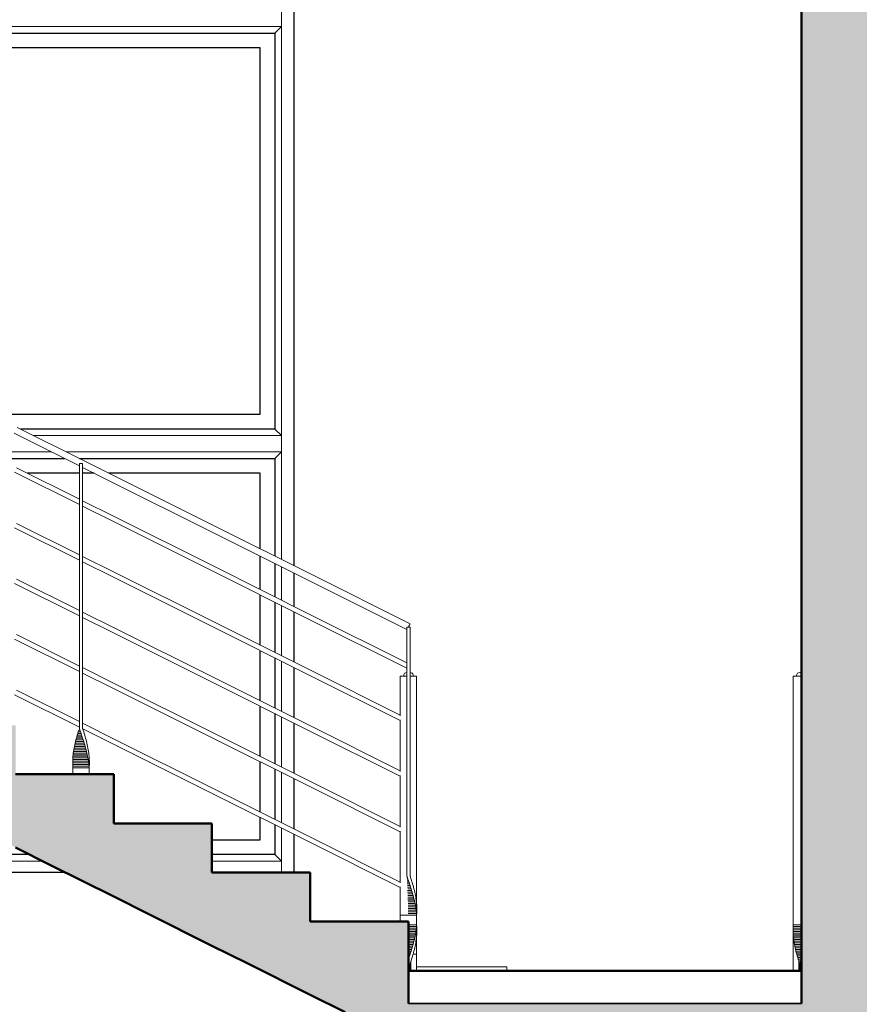
# Model space of a CAD drawing. Units: metres. Extents: x 567172 to 598486, y 9743772 to 9878018.
# Drawn here: x 567255 to 567258, y 9877948 to 9877951 of the extents above; entities that cross this region are included whole.
import ezdxf

# ---------------------------------------------------------------- set-up
doc = ezdxf.new("R2010")
doc.units = ezdxf.units.M
doc.header["$LTSCALE"] = 0.04
doc.header["$MEASUREMENT"] = 0
for name, color, linetype, lineweight in [('Нар.  стена_Ном_пера__20', 255, 'Continuous', 25), ('Нар.  стена_Ном_пера__87', 7, 'Continuous', 20), ('Наружные стены_Ном_пера__2', 7, 'Continuous', 25), ('Наружные стены_Ном_пера__44', 7, 'Continuous', 20), ('Наружные стены_Ном_пера__5', 7, 'Continuous', 50), ('Пром_площ_Ном_пера__21', 7, 'Continuous', 20), ('Пром_площ_Ном_пера__3', 7, 'Continuous', 35), ('Пром_площ_Ном_пера__5', 7, 'Continuous', 50), ('Специальные конструкции_Ном_пера__20', 7, 'Continuous', 15), ('Специальные конструкции_Ном_пера__5', 7, 'Continuous', 50), ('Специальные конструкции_Ном_пера__53', 7, 'Continuous', 20)]:
    doc.layers.add(name, color=color, linetype=linetype, lineweight=lineweight)

msp = doc.modelspace()

# ---------------------------------------------------------------- hatches: boundary and pattern name
at = {"layer": 'Наружные стены_Ном_пера__44', "linetype": 'Continuous'}
for points in [[(567257.7303, 9877952.9707), (567257.7303, 9877948.1707), (567258.0303, 9877948.1707), (567258.0303, 9877952.9707)], [(567258.0303, 9877948.0707), (567258.0303, 9877948.1707), (567257.7303, 9877948.1707), (567257.7303, 9877948.0707)], [(567258.0303, 9877947.8707), (567258.0303, 9877948.0707), (567257.7303, 9877948.0707), (567257.7303, 9877947.8707)]]:
    msp.add_hatch(color=256, dxfattribs=at).paths.add_polyline_path(points, flags=0)
at = {"layer": 'Пром_площ_Ном_пера__21', "linetype": 'Continuous'}
msp.add_hatch(color=256, dxfattribs=at).paths.add_polyline_path([(567257.7303, 9877948.0707), (567256.5303, 9877948.0707), (567256.5303, 9877947.8707), (567257.7303, 9877947.8707)], flags=0)
at = {"layer": 'Специальные конструкции_Ном_пера__53', "linetype": 'Continuous'}
msp.add_hatch(color=256, dxfattribs=at).paths.add_polyline_path([(567256.5303, 9877948.1707), (567256.5303, 9877948.3207), (567256.2303, 9877948.3207), (567256.2303, 9877948.4707), (567255.9303, 9877948.4707), (567255.9303, 9877948.6207), (567255.6303, 9877948.6207), (567255.6303, 9877948.7707), (567255.3303, 9877948.7707), (567255.3303, 9877948.9207), (567255.0303, 9877948.9207), (567255.0303, 9877949.0707), (567254.7303, 9877949.0707), (567254.7303, 9877949.2207), (567254.4303, 9877949.2207), (567254.4303, 9877949.3707), (567254.1303, 9877949.3707), (567254.1303, 9877949.5207), (567253.8303, 9877949.5207), (567253.8303, 9877949.6707), (567253.5303, 9877949.6707), (567253.5303, 9877949.3707), (567253.5848, 9877949.3707), (567253.6831, 9877949.3707), (567253.7356, 9877949.3445), (567253.8303, 9877949.2971), (567253.9373, 9877949.2436), (567254.1303, 9877949.1471), (567254.2373, 9877949.0936), (567254.4303, 9877948.9971), (567254.5373, 9877948.9436), (567254.7303, 9877948.8471), (567254.8373, 9877948.7936), (567255.0303, 9877948.6971), (567255.1373, 9877948.6436), (567255.3303, 9877948.5471), (567255.4373, 9877948.4936), (567255.6303, 9877948.3971), (567255.7373, 9877948.3436), (567255.9303, 9877948.2471), (567256.0373, 9877948.1936), (567256.2303, 9877948.0971), (567256.3373, 9877948.0436), (567256.5303, 9877947.9471)], flags=0)

# ---------------------------------------------------------------- linework, layer by layer
at = {"layer": 'Нар.  стена_Ном_пера__20', "linetype": 'Continuous'}
for p, q in [((567255.2076, 9877951.0357), (567256.1227, 9877951.0357)), ((567256.1227, 9877951.0357), (567256.1227, 9877949.8257)), ((567256.0777, 9877950.9907), (567255.1176, 9877950.9907)), ((567256.0777, 9877949.8707), (567256.0777, 9877950.9907)), ((567255.2555, 9877949.8707), (567256.0777, 9877949.8707)), ((567256.1227, 9877949.8257), (567255.3455, 9877949.8257)), ((567255.2771, 9877949.7357), (567255.4806, 9877949.7357)), ((567255.5255, 9877949.7357), (567256.1227, 9877949.7357)), ((567256.1227, 9877949.7357), (567256.1227, 9877949.4371)), ((567255.5253, 9877949.6907), (567255.3671, 9877949.6907)), ((567255.5706, 9877949.6907), (567255.5353, 9877949.6907)), ((567256.0777, 9877949.6907), (567255.6155, 9877949.6907)), ((567256.0777, 9877949.4596), (567256.0777, 9877949.6907)), ((567256.0777, 9877949.3354), (567256.0777, 9877949.4371)), ((567256.1227, 9877949.4146), (567256.1227, 9877949.3129)), ((567256.0777, 9877949.1654), (567256.0777, 9877949.3186)), ((567256.1227, 9877949.2961), (567256.1227, 9877949.1429)), ((567256.0777, 9877948.9954), (567256.0777, 9877949.1486)), ((567256.1227, 9877949.1261), (567256.1227, 9877948.9729)), ((567256.0777, 9877948.8254), (567256.0777, 9877948.9786)), ((567256.1227, 9877948.9561), (567256.1227, 9877948.8029)), ((567256.0777, 9877948.6554), (567256.0777, 9877948.8086)), ((567256.1227, 9877948.7861), (567256.1227, 9877948.6329)), ((567256.0777, 9877948.5707), (567256.0777, 9877948.6386)), ((567256.1227, 9877948.6161), (567256.1227, 9877948.5257)), ((567255.9303, 9877948.5707), (567256.0777, 9877948.5707)), ((567255.3731, 9877948.5257), (567254.2127, 9877948.5257)), ((567256.1227, 9877948.5257), (567255.9303, 9877948.5257))]:
    msp.add_line(p, q, dxfattribs=at)
at = {"layer": 'Нар.  стена_Ном_пера__87', "linetype": 'Continuous'}
for p, q in [((567256.1427, 9877951.0557), (567256.1427, 9877951.1057)), ((567256.1427, 9877951.0557), (567255.2476, 9877951.0557)), ((567256.1427, 9877951.0557), (567256.1227, 9877951.0357)), ((567256.1427, 9877949.8057), (567256.1427, 9877951.0557)), ((567256.1427, 9877949.8057), (567255.3855, 9877949.8057)), ((567256.1227, 9877949.8257), (567256.1427, 9877949.8057)), ((567256.1427, 9877949.7557), (567256.1427, 9877949.8057)), ((567255.4406, 9877949.7557), (567255.2371, 9877949.7557)), ((567256.1427, 9877949.7557), (567255.4855, 9877949.7557)), ((567256.1427, 9877949.7557), (567256.1227, 9877949.7357)), ((567256.1427, 9877949.4271), (567256.1427, 9877949.7557)), ((567256.1427, 9877949.3029), (567256.1427, 9877949.4046)), ((567256.1427, 9877949.1329), (567256.1427, 9877949.2861)), ((567256.1427, 9877948.9629), (567256.1427, 9877949.1161)), ((567256.1427, 9877948.7929), (567256.1427, 9877948.9461)), ((567256.1427, 9877948.6229), (567256.1427, 9877948.7761)), ((567256.1427, 9877948.5057), (567256.1427, 9877948.6061)), ((567256.1227, 9877948.5257), (567256.1427, 9877948.5057)), ((567255.4131, 9877948.5057), (567254.1927, 9877948.5057)), ((567256.1427, 9877948.5057), (567255.9303, 9877948.5057)), ((567256.1427, 9877948.4707), (567256.1427, 9877948.5057))]:
    msp.add_line(p, q, dxfattribs=at)
at = {"layer": 'Наружные стены_Ном_пера__2', "linetype": 'Continuous'}
for p, q in [((567256.1805, 9877951.5222), (567256.1805, 9877949.4082)), ((567256.1805, 9877949.3857), (567256.1805, 9877949.284)), ((567256.1805, 9877949.2672), (567256.1805, 9877949.114)), ((567256.1805, 9877949.0972), (567256.1805, 9877948.944)), ((567256.1805, 9877948.9272), (567256.1805, 9877948.774)), ((567256.1805, 9877948.7572), (567256.1805, 9877948.604)), ((567256.1805, 9877948.5872), (567256.1805, 9877948.4707)), ((567255.4831, 9877948.4707), (567254.1805, 9877948.4707))]:
    msp.add_line(p, q, dxfattribs=at)
at = {"layer": 'Наружные стены_Ном_пера__5', "linetype": 'Continuous'}
for p, q in [((567257.7303, 9877948.1707), (567257.7303, 9877952.6707)), ((567257.7303, 9877948.0707), (567257.7303, 9877948.1707))]:
    msp.add_line(p, q, dxfattribs=at)
at = {"layer": 'Пром_площ_Ном_пера__3', "linetype": 'Continuous'}
msp.add_line((567256.5303, 9877948.0707), (567257.7303, 9877948.0707), dxfattribs=at)
msp.add_line((567256.5303, 9877948.0707), (567257.7303, 9877948.0707), dxfattribs=at)
at = {"layer": 'Пром_площ_Ном_пера__5', "linetype": 'Continuous'}
for p, q in [((567256.5303, 9877948.1707), (567257.7303, 9877948.1707)), ((567256.5303, 9877948.0707), (567256.5303, 9877948.1707))]:
    msp.add_line(p, q, dxfattribs=at)
at = {"layer": 'Специальные конструкции_Ном_пера__20', "linetype": 'Continuous'}
for p, q in [((567255.5354, 9877949.7308), (567255.3354, 9877949.8308)), ((567255.5253, 9877949.7133), (567255.3264, 9877949.8128)), ((567255.5253, 9877949.7207), (567255.5353, 9877949.7207)), ((567255.5253, 9877948.9107), (567255.5253, 9877949.7207)), ((567255.5353, 9877948.9107), (567255.5353, 9877949.7207)), ((567255.6354, 9877949.6808), (567255.5354, 9877949.7308)), ((567255.5253, 9877949.5948), (567255.327, 9877949.694)), ((567255.5253, 9877949.6116), (567255.3337, 9877949.7074)), ((567255.6264, 9877949.6628), (567255.5353, 9877949.7083)), ((567255.9354, 9877949.5308), (567255.6354, 9877949.6808)), ((567255.9264, 9877949.5128), (567255.6264, 9877949.6628)), ((567255.6337, 9877949.5574), (567255.5353, 9877949.6066)), ((567255.627, 9877949.544), (567255.5353, 9877949.5898)), ((567255.5253, 9877949.4416), (567255.3337, 9877949.5374)), ((567255.927, 9877949.394), (567255.627, 9877949.544)), ((567255.9337, 9877949.4074), (567255.6337, 9877949.5574)), ((567256.2354, 9877949.3808), (567255.9354, 9877949.5308)), ((567255.5253, 9877949.4248), (567255.327, 9877949.524)), ((567256.2264, 9877949.3628), (567255.9264, 9877949.5128)), ((567255.6337, 9877949.3874), (567255.5353, 9877949.4366)), ((567255.627, 9877949.374), (567255.5353, 9877949.4198)), ((567255.9337, 9877949.2374), (567255.6337, 9877949.3874)), ((567256.227, 9877949.244), (567255.927, 9877949.394)), ((567256.2337, 9877949.2574), (567255.9337, 9877949.4074)), ((567256.5354, 9877949.2308), (567256.2354, 9877949.3808)), ((567255.5253, 9877949.2548), (567255.327, 9877949.354)), ((567255.5253, 9877949.2716), (567255.3337, 9877949.3674)), ((567255.927, 9877949.224), (567255.627, 9877949.374)), ((567256.5253, 9877949.2133), (567256.2264, 9877949.3628)), ((567255.6337, 9877949.2174), (567255.5353, 9877949.2666)), ((567255.627, 9877949.204), (567255.5353, 9877949.2498)), ((567256.2337, 9877949.0874), (567255.9337, 9877949.2374)), ((567256.5253, 9877949.0948), (567256.227, 9877949.244)), ((567256.5253, 9877949.1116), (567256.2337, 9877949.2574)), ((567256.5333, 9877949.2265), (567256.5343, 9877949.2286)), ((567256.5343, 9877949.2286), (567256.5348, 9877949.2297)), ((567256.5348, 9877949.2297), (567256.5352, 9877949.2304)), ((567256.5352, 9877949.2304), (567256.5354, 9877949.2308)), ((567255.927, 9877949.054), (567255.627, 9877949.204)), ((567255.9337, 9877949.0674), (567255.6337, 9877949.2174)), ((567256.227, 9877949.074), (567255.927, 9877949.224)), ((567256.5253, 9877949.2207), (567256.5353, 9877949.2207)), ((567256.5253, 9877948.4607), (567256.5253, 9877949.2207)), ((567256.5303, 9877949.2207), (567256.5318, 9877949.2237)), ((567256.5318, 9877949.2237), (567256.5333, 9877949.2265)), ((567256.5353, 9877948.4607), (567256.5353, 9877949.2207)), ((567255.5253, 9877949.0848), (567255.327, 9877949.184)), ((567255.5253, 9877949.1016), (567255.3337, 9877949.1974)), ((567255.6337, 9877949.0474), (567255.5353, 9877949.0966)), ((567255.627, 9877949.034), (567255.5353, 9877949.0798)), ((567256.5053, 9877948.9516), (567256.2337, 9877949.0874)), ((567256.517, 9877949.0772), (567256.5186, 9877949.0795)), ((567256.5186, 9877949.0795), (567256.5219, 9877949.0808)), ((567256.5219, 9877949.0808), (567256.5253, 9877949.0816)), ((567256.5354, 9877949.0816), (567256.5388, 9877949.0808)), ((567256.5388, 9877949.0808), (567256.5421, 9877949.0795)), ((567256.5421, 9877949.0795), (567256.5437, 9877949.0772)), ((567257.717, 9877949.0772), (567257.7186, 9877949.0795)), ((567257.7186, 9877949.0795), (567257.7219, 9877949.0808)), ((567257.7219, 9877949.0808), (567257.7253, 9877949.0816)), ((567257.7253, 9877949.0816), (567257.7287, 9877949.082)), ((567257.7287, 9877949.082), (567257.7303, 9877949.082)), ((567256.227, 9877948.904), (567255.927, 9877949.054)), ((567256.2337, 9877948.9174), (567255.9337, 9877949.0674)), ((567256.5053, 9877948.9348), (567256.227, 9877949.074)), ((567256.5253, 9877949.0707), (567256.5053, 9877949.0707)), ((567256.5053, 9877948.9493), (567256.5053, 9877949.0707)), ((567256.5153, 9877949.0707), (567256.5158, 9877949.074)), ((567256.5158, 9877949.074), (567256.517, 9877949.0772)), ((567256.5553, 9877949.0707), (567256.5353, 9877949.0707)), ((567256.5437, 9877949.0772), (567256.5449, 9877949.074)), ((567256.5449, 9877949.074), (567256.5453, 9877949.0707)), ((567256.5553, 9877948.3407), (567256.5553, 9877949.0707)), ((567257.7303, 9877949.0707), (567257.7053, 9877949.0707)), ((567257.7053, 9877948.3107), (567257.7053, 9877949.0707)), ((567257.7153, 9877949.0707), (567257.7158, 9877949.074)), ((567257.7158, 9877949.074), (567257.717, 9877949.0772)), ((567255.5253, 9877948.9316), (567255.3337, 9877949.0274)), ((567255.927, 9877948.884), (567255.627, 9877949.034)), ((567255.9337, 9877948.8974), (567255.6337, 9877949.0474)), ((567255.5253, 9877948.9148), (567255.327, 9877949.014)), ((567256.5053, 9877948.7793), (567256.5053, 9877948.9372)), ((567255.5206, 9877948.8957), (567255.5221, 9877948.9007)), ((567255.5221, 9877948.9007), (567255.5237, 9877948.9057)), ((567255.5221, 9877948.9007), (567255.5287, 9877948.9007)), ((567255.5237, 9877948.9057), (567255.527, 9877948.9057)), ((567255.527, 9877948.9057), (567255.5253, 9877948.9107)), ((567255.5287, 9877948.9007), (567255.527, 9877948.9057)), ((567255.5303, 9877948.8957), (567255.5287, 9877948.9007)), ((567255.6337, 9877948.8774), (567255.5353, 9877948.9266)), ((567255.537, 9877948.9057), (567255.5353, 9877948.9107)), ((567255.627, 9877948.864), (567255.5357, 9877948.9096)), ((567255.5386, 9877948.9007), (567255.537, 9877948.9057)), ((567255.5401, 9877948.8957), (567255.5386, 9877948.9007)), ((567256.5053, 9877948.7648), (567256.227, 9877948.904)), ((567256.5053, 9877948.7816), (567256.2337, 9877948.9174)), ((567255.5123, 9877948.8657), (567255.5135, 9877948.8707)), ((567255.5135, 9877948.8707), (567255.5148, 9877948.8757)), ((567255.5135, 9877948.8707), (567255.5385, 9877948.8707)), ((567255.5148, 9877948.8757), (567255.5162, 9877948.8807)), ((567255.5148, 9877948.8757), (567255.5369, 9877948.8757)), ((567255.5162, 9877948.8807), (567255.5176, 9877948.8857)), ((567255.5162, 9877948.8807), (567255.5353, 9877948.8807)), ((567255.5176, 9877948.8857), (567255.519, 9877948.8907)), ((567255.5176, 9877948.8857), (567255.5336, 9877948.8857)), ((567255.519, 9877948.8907), (567255.5206, 9877948.8957)), ((567255.519, 9877948.8907), (567255.532, 9877948.8907)), ((567255.5206, 9877948.8957), (567255.5303, 9877948.8957)), ((567255.532, 9877948.8907), (567255.5303, 9877948.8957)), ((567255.5336, 9877948.8857), (567255.532, 9877948.8907)), ((567255.5353, 9877948.8807), (567255.5336, 9877948.8857)), ((567255.5369, 9877948.8757), (567255.5353, 9877948.8807)), ((567255.5385, 9877948.8707), (567255.5369, 9877948.8757)), ((567255.5401, 9877948.8657), (567255.5385, 9877948.8707)), ((567255.5416, 9877948.8907), (567255.5401, 9877948.8957)), ((567255.5431, 9877948.8857), (567255.5416, 9877948.8907)), ((567255.5445, 9877948.8807), (567255.5431, 9877948.8857)), ((567255.5459, 9877948.8757), (567255.5445, 9877948.8807)), ((567255.5472, 9877948.8707), (567255.5459, 9877948.8757)), ((567255.5484, 9877948.8657), (567255.5472, 9877948.8707)), ((567255.9337, 9877948.7274), (567255.6337, 9877948.8774)), ((567256.227, 9877948.734), (567255.927, 9877948.884)), ((567256.2337, 9877948.7474), (567255.9337, 9877948.8974)), ((567255.5068, 9877948.8357), (567255.5075, 9877948.8407)), ((567255.5075, 9877948.8407), (567255.5083, 9877948.8457)), ((567255.5075, 9877948.8407), (567255.5471, 9877948.8407)), ((567255.5083, 9877948.8457), (567255.5091, 9877948.8507)), ((567255.5083, 9877948.8457), (567255.5458, 9877948.8457)), ((567255.5091, 9877948.8507), (567255.5101, 9877948.8557)), ((567255.5091, 9877948.8507), (567255.5445, 9877948.8507)), ((567255.5101, 9877948.8557), (567255.5112, 9877948.8607)), ((567255.5101, 9877948.8557), (567255.5431, 9877948.8557)), ((567255.5112, 9877948.8607), (567255.5123, 9877948.8657)), ((567255.5112, 9877948.8607), (567255.5416, 9877948.8607)), ((567255.5123, 9877948.8657), (567255.5401, 9877948.8657)), ((567255.5416, 9877948.8607), (567255.5401, 9877948.8657)), ((567255.5431, 9877948.8557), (567255.5416, 9877948.8607)), ((567255.5445, 9877948.8507), (567255.5431, 9877948.8557)), ((567255.5458, 9877948.8457), (567255.5445, 9877948.8507)), ((567255.5471, 9877948.8407), (567255.5458, 9877948.8457)), ((567255.5484, 9877948.8357), (567255.5471, 9877948.8407)), ((567255.5495, 9877948.8607), (567255.5484, 9877948.8657)), ((567255.5506, 9877948.8557), (567255.5495, 9877948.8607)), ((567255.5516, 9877948.8507), (567255.5506, 9877948.8557)), ((567255.5524, 9877948.8457), (567255.5516, 9877948.8507)), ((567255.5532, 9877948.8407), (567255.5524, 9877948.8457)), ((567255.5539, 9877948.8357), (567255.5532, 9877948.8407)), ((567255.927, 9877948.714), (567255.627, 9877948.864)), ((567255.5049, 9877948.8107), (567255.5051, 9877948.8157)), ((567255.5049, 9877948.8107), (567255.5532, 9877948.8107)), ((567255.5049, 9877948.8057), (567255.5049, 9877948.8107)), ((567255.5051, 9877948.8157), (567255.5053, 9877948.8207)), ((567255.5051, 9877948.8157), (567255.5524, 9877948.8157)), ((567255.5053, 9877948.8207), (567255.5057, 9877948.8257)), ((567255.5053, 9877948.8207), (567255.5515, 9877948.8207)), ((567255.5057, 9877948.8257), (567255.5062, 9877948.8307)), ((567255.5057, 9877948.8257), (567255.5506, 9877948.8257)), ((567255.5062, 9877948.8307), (567255.5068, 9877948.8357)), ((567255.5062, 9877948.8307), (567255.5495, 9877948.8307)), ((567255.5068, 9877948.8357), (567255.5484, 9877948.8357)), ((567255.5495, 9877948.8307), (567255.5484, 9877948.8357)), ((567255.5506, 9877948.8257), (567255.5495, 9877948.8307)), ((567255.5515, 9877948.8207), (567255.5506, 9877948.8257)), ((567255.5524, 9877948.8157), (567255.5515, 9877948.8207)), ((567255.5532, 9877948.8107), (567255.5524, 9877948.8157)), ((567255.5539, 9877948.8057), (567255.5532, 9877948.8107)), ((567255.5545, 9877948.8307), (567255.5539, 9877948.8357)), ((567255.555, 9877948.8257), (567255.5545, 9877948.8307)), ((567255.5554, 9877948.8207), (567255.555, 9877948.8257)), ((567255.5556, 9877948.8157), (567255.5554, 9877948.8207)), ((567255.5558, 9877948.8107), (567255.5556, 9877948.8157)), ((567255.5558, 9877948.8057), (567255.5558, 9877948.8107)), ((567255.5049, 9877948.8057), (567255.5539, 9877948.8057)), ((567255.5049, 9877948.8007), (567255.5049, 9877948.8057)), ((567255.5049, 9877948.8007), (567255.5545, 9877948.8007)), ((567255.5051, 9877948.7957), (567255.5049, 9877948.8007)), ((567255.5051, 9877948.7957), (567255.555, 9877948.7957)), ((567255.5053, 9877948.7907), (567255.5051, 9877948.7957)), ((567255.5053, 9877948.7907), (567255.5553, 9877948.7907)), ((567255.5053, 9877948.7707), (567255.5053, 9877948.7907)), ((567255.5545, 9877948.8007), (567255.5539, 9877948.8057)), ((567255.555, 9877948.7957), (567255.5545, 9877948.8007)), ((567255.5553, 9877948.7907), (567255.555, 9877948.7957)), ((567255.5553, 9877948.7707), (567255.5553, 9877948.7907)), ((567255.5556, 9877948.7957), (567255.5558, 9877948.8007)), ((567255.5558, 9877948.8007), (567255.5558, 9877948.8057)), ((567256.5053, 9877948.6116), (567256.2337, 9877948.7474)), ((567256.5053, 9877948.6093), (567256.5053, 9877948.7672)), ((567256.2337, 9877948.5774), (567255.9337, 9877948.7274)), ((567256.5053, 9877948.5948), (567256.227, 9877948.734)), ((567256.227, 9877948.564), (567255.927, 9877948.714)), ((567256.5053, 9877948.4393), (567256.5053, 9877948.5972)), ((567256.5053, 9877948.4416), (567256.2337, 9877948.5774)), ((567256.5053, 9877948.4248), (567256.227, 9877948.564)), ((567256.527, 9877948.4557), (567256.5253, 9877948.4607)), ((567256.5257, 9877948.4557), (567256.527, 9877948.4557)), ((567256.526, 9877948.4507), (567256.5287, 9877948.4507)), ((567256.5287, 9877948.4507), (567256.527, 9877948.4557)), ((567256.5303, 9877948.4457), (567256.5287, 9877948.4507)), ((567256.537, 9877948.4557), (567256.5353, 9877948.4607)), ((567256.5386, 9877948.4507), (567256.537, 9877948.4557)), ((567256.5401, 9877948.4457), (567256.5386, 9877948.4507)), ((567256.5053, 9877948.3407), (567256.5053, 9877948.4272)), ((567256.5262, 9877948.4457), (567256.5303, 9877948.4457)), ((567256.5265, 9877948.4407), (567256.532, 9877948.4407)), ((567256.5268, 9877948.4357), (567256.5336, 9877948.4357)), ((567256.527, 9877948.4307), (567256.5353, 9877948.4307)), ((567256.5278, 9877948.4257), (567256.5369, 9877948.4257)), ((567256.5287, 9877948.4207), (567256.5385, 9877948.4207)), ((567256.532, 9877948.4407), (567256.5303, 9877948.4457)), ((567256.5336, 9877948.4357), (567256.532, 9877948.4407)), ((567256.5353, 9877948.4307), (567256.5336, 9877948.4357)), ((567256.5369, 9877948.4257), (567256.5353, 9877948.4307)), ((567256.5385, 9877948.4207), (567256.5369, 9877948.4257)), ((567256.5401, 9877948.4157), (567256.5385, 9877948.4207)), ((567256.5416, 9877948.4407), (567256.5401, 9877948.4457)), ((567256.5431, 9877948.4357), (567256.5416, 9877948.4407)), ((567256.5445, 9877948.4307), (567256.5431, 9877948.4357)), ((567256.5459, 9877948.4257), (567256.5445, 9877948.4307)), ((567256.5472, 9877948.4207), (567256.5459, 9877948.4257)), ((567256.5484, 9877948.4157), (567256.5472, 9877948.4207)), ((567256.5277, 9877948.4157), (567256.5401, 9877948.4157)), ((567256.5279, 9877948.4107), (567256.5416, 9877948.4107)), ((567256.5281, 9877948.4057), (567256.5431, 9877948.4057)), ((567256.5282, 9877948.4007), (567256.5445, 9877948.4007)), ((567256.5284, 9877948.3957), (567256.5458, 9877948.3957)), ((567256.5286, 9877948.3907), (567256.5471, 9877948.3907)), ((567256.5416, 9877948.4107), (567256.5401, 9877948.4157)), ((567256.5431, 9877948.4057), (567256.5416, 9877948.4107)), ((567256.5445, 9877948.4007), (567256.5431, 9877948.4057)), ((567256.5458, 9877948.3957), (567256.5445, 9877948.4007)), ((567256.5471, 9877948.3907), (567256.5458, 9877948.3957)), ((567256.5484, 9877948.3857), (567256.5471, 9877948.3907)), ((567256.5495, 9877948.4107), (567256.5484, 9877948.4157)), ((567256.5506, 9877948.4057), (567256.5495, 9877948.4107)), ((567256.5516, 9877948.4007), (567256.5506, 9877948.4057)), ((567256.5524, 9877948.3957), (567256.5516, 9877948.4007)), ((567256.5532, 9877948.3907), (567256.5524, 9877948.3957)), ((567256.5539, 9877948.3857), (567256.5532, 9877948.3907)), ((567256.5049, 9877948.3607), (567256.5051, 9877948.3657)), ((567256.5049, 9877948.3607), (567256.5053, 9877948.3607)), ((567256.5049, 9877948.3557), (567256.5049, 9877948.3607)), ((567256.5051, 9877948.3657), (567256.5053, 9877948.3707)), ((567256.5051, 9877948.3657), (567256.5053, 9877948.3657)), ((567256.5053, 9877948.3707), (567256.5053, 9877948.3708)), ((567256.5288, 9877948.3857), (567256.5484, 9877948.3857)), ((567256.529, 9877948.3807), (567256.5495, 9877948.3807)), ((567256.5291, 9877948.3757), (567256.5506, 9877948.3757)), ((567256.5293, 9877948.3707), (567256.5515, 9877948.3707)), ((567256.5294, 9877948.3657), (567256.5524, 9877948.3657)), ((567256.5296, 9877948.3607), (567256.5532, 9877948.3607)), ((567256.5495, 9877948.3807), (567256.5484, 9877948.3857)), ((567256.5506, 9877948.3757), (567256.5495, 9877948.3807)), ((567256.5515, 9877948.3707), (567256.5506, 9877948.3757)), ((567256.5524, 9877948.3657), (567256.5515, 9877948.3707)), ((567256.5532, 9877948.3607), (567256.5524, 9877948.3657)), ((567256.5539, 9877948.3557), (567256.5532, 9877948.3607)), ((567256.5545, 9877948.3807), (567256.5539, 9877948.3857)), ((567256.555, 9877948.3757), (567256.5545, 9877948.3807)), ((567256.5554, 9877948.3707), (567256.555, 9877948.3757)), ((567256.5556, 9877948.3657), (567256.5554, 9877948.3707)), ((567256.5558, 9877948.3607), (567256.5556, 9877948.3657)), ((567256.5558, 9877948.3557), (567256.5558, 9877948.3607)), ((567256.5049, 9877948.3557), (567256.5053, 9877948.3557)), ((567256.5049, 9877948.3507), (567256.5049, 9877948.3557)), ((567256.5049, 9877948.3507), (567256.5053, 9877948.3507)), ((567256.5051, 9877948.3457), (567256.5049, 9877948.3507)), ((567256.5051, 9877948.3457), (567256.5053, 9877948.3457)), ((567256.5053, 9877948.3407), (567256.5051, 9877948.3457)), ((567256.5053, 9877948.3407), (567256.5553, 9877948.3407)), ((567256.5053, 9877948.3207), (567256.5053, 9877948.3407)), ((567256.5297, 9877948.3557), (567256.5539, 9877948.3557)), ((567256.5297, 9877948.3457), (567256.555, 9877948.3457)), ((567256.5298, 9877948.3507), (567256.5545, 9877948.3507)), ((567256.5545, 9877948.3507), (567256.5539, 9877948.3557)), ((567256.555, 9877948.3457), (567256.5545, 9877948.3507)), ((567256.5553, 9877948.3407), (567256.555, 9877948.3457)), ((567256.5553, 9877948.2207), (567256.5553, 9877948.3407)), ((567256.5556, 9877948.3457), (567256.5558, 9877948.3507)), ((567256.5558, 9877948.3507), (567256.5558, 9877948.3557)), ((567256.5553, 9877948.3107), (567256.5303, 9877948.3107)), ((567256.555, 9877948.3057), (567256.5303, 9877948.3057)), ((567256.5545, 9877948.3007), (567256.5303, 9877948.3007)), ((567256.5539, 9877948.2957), (567256.5545, 9877948.3007)), ((567256.5545, 9877948.3007), (567256.555, 9877948.3057)), ((567256.555, 9877948.3057), (567256.5553, 9877948.3107)), ((567256.5558, 9877948.3007), (567256.5556, 9877948.3057)), ((567256.5558, 9877948.2957), (567256.5558, 9877948.3007)), ((567257.7049, 9877948.3007), (567257.7051, 9877948.3057)), ((567257.7303, 9877948.3007), (567257.7049, 9877948.3007)), ((567257.7049, 9877948.2957), (567257.7049, 9877948.3007)), ((567257.7051, 9877948.3057), (567257.7053, 9877948.3107)), ((567257.7303, 9877948.3057), (567257.7051, 9877948.3057)), ((567257.7303, 9877948.3107), (567257.7053, 9877948.3107)), ((567256.5539, 9877948.2957), (567256.5303, 9877948.2957)), ((567256.5532, 9877948.2907), (567256.5303, 9877948.2907)), ((567256.5524, 9877948.2857), (567256.5303, 9877948.2857)), ((567256.5515, 9877948.2807), (567256.5303, 9877948.2807)), ((567256.5506, 9877948.2757), (567256.5303, 9877948.2757)), ((567256.5495, 9877948.2707), (567256.5303, 9877948.2707)), ((567256.5484, 9877948.2657), (567256.5495, 9877948.2707)), ((567256.5495, 9877948.2707), (567256.5506, 9877948.2757)), ((567256.5506, 9877948.2757), (567256.5515, 9877948.2807)), ((567256.5515, 9877948.2807), (567256.5524, 9877948.2857)), ((567256.5524, 9877948.2857), (567256.5532, 9877948.2907)), ((567256.5532, 9877948.2907), (567256.5539, 9877948.2957)), ((567256.5539, 9877948.2657), (567256.5545, 9877948.2707)), ((567256.5545, 9877948.2707), (567256.555, 9877948.2757)), ((567256.555, 9877948.2757), (567256.5554, 9877948.2807)), ((567256.5554, 9877948.2807), (567256.5556, 9877948.2857)), ((567256.5556, 9877948.2857), (567256.5558, 9877948.2907)), ((567256.5558, 9877948.2907), (567256.5558, 9877948.2957)), ((567257.7303, 9877948.2957), (567257.7049, 9877948.2957)), ((567257.7049, 9877948.2907), (567257.7049, 9877948.2957)), ((567257.7303, 9877948.2907), (567257.7049, 9877948.2907)), ((567257.7051, 9877948.2857), (567257.7049, 9877948.2907)), ((567257.7303, 9877948.2857), (567257.7051, 9877948.2857)), ((567257.7053, 9877948.2807), (567257.7051, 9877948.2857)), ((567257.7303, 9877948.2807), (567257.7053, 9877948.2807)), ((567257.7057, 9877948.2757), (567257.7053, 9877948.2807)), ((567257.7053, 9877948.1707), (567257.7053, 9877948.2806)), ((567257.7303, 9877948.2757), (567257.7057, 9877948.2757)), ((567257.7062, 9877948.2707), (567257.7057, 9877948.2757)), ((567257.7303, 9877948.2707), (567257.7062, 9877948.2707)), ((567257.7068, 9877948.2657), (567257.7062, 9877948.2707)), ((567256.5484, 9877948.2657), (567256.5303, 9877948.2657)), ((567256.5471, 9877948.2607), (567256.5303, 9877948.2607)), ((567256.5458, 9877948.2557), (567256.5303, 9877948.2557)), ((567256.5445, 9877948.2507), (567256.5303, 9877948.2507)), ((567256.5431, 9877948.2457), (567256.5303, 9877948.2457)), ((567256.5416, 9877948.2407), (567256.5303, 9877948.2407)), ((567256.5401, 9877948.2357), (567256.5303, 9877948.2357)), ((567256.5385, 9877948.2307), (567256.5401, 9877948.2357)), ((567256.5401, 9877948.2357), (567256.5416, 9877948.2407)), ((567256.5416, 9877948.2407), (567256.5431, 9877948.2457)), ((567256.5431, 9877948.2457), (567256.5445, 9877948.2507)), ((567256.5445, 9877948.2507), (567256.5458, 9877948.2557)), ((567256.5458, 9877948.2557), (567256.5471, 9877948.2607)), ((567256.5471, 9877948.2607), (567256.5484, 9877948.2657)), ((567256.5472, 9877948.2307), (567256.5484, 9877948.2357)), ((567256.5484, 9877948.2357), (567256.5495, 9877948.2407)), ((567256.5495, 9877948.2407), (567256.5506, 9877948.2457)), ((567256.5506, 9877948.2457), (567256.5516, 9877948.2507)), ((567256.5516, 9877948.2507), (567256.5524, 9877948.2557)), ((567256.5524, 9877948.2557), (567256.5532, 9877948.2607)), ((567256.5532, 9877948.2607), (567256.5539, 9877948.2657)), ((567257.7303, 9877948.2657), (567257.7068, 9877948.2657)), ((567257.7075, 9877948.2607), (567257.7068, 9877948.2657)), ((567257.7303, 9877948.2607), (567257.7075, 9877948.2607)), ((567257.7083, 9877948.2557), (567257.7075, 9877948.2607)), ((567257.7303, 9877948.2557), (567257.7083, 9877948.2557)), ((567257.7091, 9877948.2507), (567257.7083, 9877948.2557)), ((567257.7303, 9877948.2507), (567257.7091, 9877948.2507)), ((567257.7101, 9877948.2457), (567257.7091, 9877948.2507)), ((567257.7303, 9877948.2457), (567257.7101, 9877948.2457)), ((567257.7112, 9877948.2407), (567257.7101, 9877948.2457)), ((567257.7303, 9877948.2407), (567257.7112, 9877948.2407)), ((567257.7123, 9877948.2357), (567257.7112, 9877948.2407)), ((567257.7303, 9877948.2357), (567257.7123, 9877948.2357)), ((567257.7135, 9877948.2307), (567257.7123, 9877948.2357)), ((567256.5385, 9877948.2307), (567256.5303, 9877948.2307)), ((567256.5369, 9877948.2257), (567256.5303, 9877948.2257)), ((567256.5353, 9877948.2207), (567256.5303, 9877948.2207)), ((567256.5336, 9877948.2157), (567256.5303, 9877948.2157)), ((567256.532, 9877948.2107), (567256.5303, 9877948.2107)), ((567256.5303, 9877948.2058), (567256.532, 9877948.2107)), ((567256.532, 9877948.2107), (567256.5336, 9877948.2157)), ((567256.5336, 9877948.2157), (567256.5353, 9877948.2207)), ((567256.5353, 9877948.2207), (567256.5369, 9877948.2257)), ((567256.5369, 9877948.2257), (567256.5385, 9877948.2307)), ((567256.5386, 9877948.2007), (567256.5401, 9877948.2057)), ((567256.5401, 9877948.2057), (567256.5416, 9877948.2107)), ((567256.5416, 9877948.2107), (567256.5431, 9877948.2157)), ((567256.5431, 9877948.2157), (567256.5445, 9877948.2207)), ((567256.5445, 9877948.2207), (567256.5459, 9877948.2257)), ((567256.5445, 9877948.2207), (567256.5553, 9877948.2207)), ((567256.5459, 9877948.2257), (567256.5472, 9877948.2307)), ((567256.5553, 9877948.1707), (567256.5553, 9877948.2207)), ((567257.7303, 9877948.2307), (567257.7135, 9877948.2307)), ((567257.7148, 9877948.2257), (567257.7135, 9877948.2307)), ((567257.7303, 9877948.2257), (567257.7148, 9877948.2257)), ((567257.7162, 9877948.2207), (567257.7148, 9877948.2257)), ((567257.7303, 9877948.2207), (567257.7162, 9877948.2207)), ((567257.7176, 9877948.2157), (567257.7162, 9877948.2207)), ((567257.7303, 9877948.2157), (567257.7176, 9877948.2157)), ((567257.719, 9877948.2107), (567257.7176, 9877948.2157)), ((567257.7303, 9877948.2107), (567257.719, 9877948.2107)), ((567257.7206, 9877948.2057), (567257.719, 9877948.2107)), ((567257.7303, 9877948.2057), (567257.7206, 9877948.2057)), ((567257.7221, 9877948.2007), (567257.7206, 9877948.2057)), ((567257.7287, 9877948.2007), (567257.7303, 9877948.2057)), ((567256.5353, 9877948.1907), (567256.537, 9877948.1957)), ((567256.5353, 9877948.1707), (567256.5353, 9877948.1907)), ((567256.537, 9877948.1957), (567256.5386, 9877948.2007)), ((567256.5378, 9877948.1707), (567256.5378, 9877948.1984)), ((567256.5553, 9877948.182), (567256.8303, 9877948.182)), ((567256.8303, 9877948.1816), (567256.8303, 9877948.182)), ((567256.8303, 9877948.1808), (567256.8303, 9877948.1816)), ((567256.8303, 9877948.1795), (567256.8303, 9877948.1808)), ((567256.8303, 9877948.1772), (567256.8303, 9877948.1795)), ((567256.8303, 9877948.174), (567256.8303, 9877948.1772)), ((567257.7287, 9877948.2007), (567257.7221, 9877948.2007)), ((567257.7237, 9877948.1957), (567257.7221, 9877948.2007)), ((567257.7228, 9877948.1707), (567257.7228, 9877948.1984)), ((567257.727, 9877948.1957), (567257.7237, 9877948.1957)), ((567257.7253, 9877948.1907), (567257.727, 9877948.1957)), ((567257.7253, 9877948.1707), (567257.7253, 9877948.1907)), ((567257.727, 9877948.1957), (567257.7287, 9877948.2007)), ((567256.8303, 9877948.1707), (567256.8303, 9877948.174))]:
    msp.add_line(p, q, dxfattribs=at)
at = {"layer": 'Специальные конструкции_Ном_пера__5', "linetype": 'Continuous'}
for p, q in [((567255.3303, 9877948.7707), (567255.6303, 9877948.7707)), ((567255.6303, 9877948.6207), (567255.6303, 9877948.7707)), ((567255.6303, 9877948.6207), (567255.9303, 9877948.6207)), ((567255.9303, 9877948.4707), (567255.9303, 9877948.6207)), ((567255.4373, 9877948.4936), (567255.3303, 9877948.5471)), ((567255.6303, 9877948.3971), (567255.4373, 9877948.4936)), ((567255.9303, 9877948.4707), (567256.2303, 9877948.4707)), ((567256.2303, 9877948.3207), (567256.2303, 9877948.4707)), ((567255.7373, 9877948.3436), (567255.6303, 9877948.3971)), ((567255.9303, 9877948.2471), (567255.7373, 9877948.3436)), ((567256.2303, 9877948.3207), (567256.5303, 9877948.3207)), ((567256.5303, 9877948.1707), (567256.5303, 9877948.3207)), ((567256.0373, 9877948.1936), (567255.9303, 9877948.2471)), ((567256.2303, 9877948.0971), (567256.0373, 9877948.1936)), ((567256.5303, 9877948.0707), (567256.5303, 9877948.1707)), ((567256.3373, 9877948.0436), (567256.2303, 9877948.0971))]:
    msp.add_line(p, q, dxfattribs=at)

doc.saveas('drawing.dxf')
